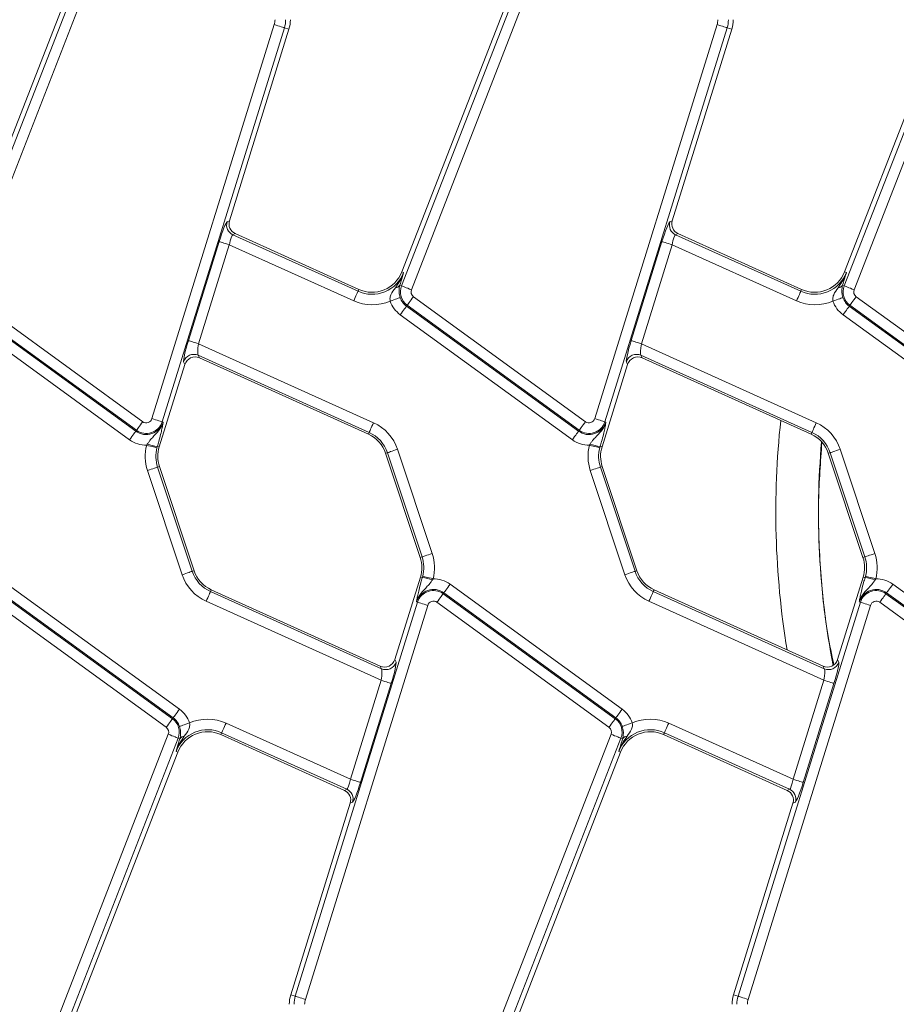
# Model space of a CAD drawing. Units: millimetres. Extents: x -574 to 5586, y -16 to 1848.
# Drawn here: x 803 to 885, y 590 to 682 of the extents above; entities that cross this region are included whole.
import ezdxf

# ---------------------------------------------------------------- set-up
doc = ezdxf.new("R2010")
doc.units = ezdxf.units.MM
doc.header["$LTSCALE"] = 5

msp = doc.modelspace()

# ---------------------------------------------------------------- linework, layer by layer
at = {"color": 7, "linetype": 'Continuous', "lineweight": 15}
for p, q in [((812.177, 697.844), (796.844, 658.435)), ((853.677, 697.844), (838.344, 658.435)), ((895.177, 697.844), (879.844, 658.435)), ((796.812, 657.125), (811.933, 695.991)), ((838.312, 657.125), (853.433, 695.991)), ((879.812, 657.125), (894.933, 695.991)), ((812.862, 695.63), (797.74, 656.764)), ((854.362, 695.63), (839.24, 656.764)), ((895.862, 695.63), (880.74, 656.764)), ((814.92, 644.679), (826.387, 681.615)), ((827.338, 681.32), (815.872, 644.384)), ((822.187, 663.224), (827.764, 681.188)), ((827.338, 681.32), (827.764, 681.188)), ((856.42, 644.679), (867.887, 681.615)), ((868.838, 681.32), (857.372, 644.384)), ((863.687, 663.224), (869.264, 681.188)), ((868.838, 681.32), (869.264, 681.188)), ((821.965, 663.124), (822.187, 663.224)), ((863.465, 663.124), (863.687, 663.224)), ((822.728, 662.021), (822.506, 661.921)), ((822.506, 661.921), (834.238, 656.623)), ((834.313, 656.789), (822.728, 662.021)), ((864.228, 662.021), (864.006, 661.921)), ((864.006, 661.921), (875.738, 656.623)), ((875.813, 656.789), (864.228, 662.021)), ((818.342, 651.994), (821.223, 661.273)), ((822.174, 660.978), (819.293, 651.699)), ((833.828, 655.715), (822.174, 660.978)), ((859.842, 651.994), (862.723, 661.273)), ((863.674, 660.978), (860.793, 651.699)), ((875.328, 655.715), (863.674, 660.978)), ((838.514, 658.369), (838.344, 658.435)), ((880.014, 658.369), (879.844, 658.435)), ((838.206, 657.356), (838.152, 657.187)), ((838.312, 657.125), (838.152, 657.187)), ((879.706, 657.356), (879.652, 657.187)), ((879.812, 657.125), (879.652, 657.187)), ((834.238, 656.623), (834.313, 656.789)), ((875.738, 656.623), (875.813, 656.789)), ((797.932, 656.109), (814.058, 644.393)), ((839.432, 656.109), (855.558, 644.393)), ((880.932, 656.109), (897.058, 644.393)), ((812.827, 642.698), (796.701, 654.414)), ((797.286, 655.22), (813.412, 643.504)), ((813.473, 643.587), (797.347, 655.303)), ((854.327, 642.698), (838.201, 654.414)), ((838.847, 655.303), (838.786, 655.22)), ((838.786, 655.22), (854.912, 643.504)), ((854.973, 643.587), (838.847, 655.303)), ((895.827, 642.698), (879.701, 654.414)), ((880.347, 655.303), (880.286, 655.22)), ((880.286, 655.22), (896.412, 643.504)), ((896.473, 643.587), (880.347, 655.303)), ((819.293, 651.699), (835.692, 644.293)), ((860.793, 651.699), (877.192, 644.293)), ((818.006, 649.759), (817.893, 650.01)), ((835.282, 643.385), (819.255, 650.623)), ((819.255, 650.623), (819.368, 650.371)), ((819.368, 650.371), (835.207, 643.219)), ((859.506, 649.759), (859.393, 650.01)), ((876.782, 643.385), (860.755, 650.623)), ((860.755, 650.623), (860.868, 650.371)), ((860.868, 650.371), (876.707, 643.219)), ((815.607, 642.028), (818.006, 649.759)), ((857.107, 642.028), (859.506, 649.759)), ((815.872, 644.384), (815.97, 644.353)), ((857.372, 644.384), (857.47, 644.353)), ((813.473, 643.587), (813.412, 643.504)), ((835.282, 643.385), (835.207, 643.219)), ((854.973, 643.587), (854.912, 643.504)), ((876.782, 643.385), (876.707, 643.219)), ((814.428, 642.191), (814.484, 642.285)), ((815.431, 642.083), (815.392, 641.94)), ((815.431, 642.083), (815.607, 642.028)), ((836.992, 641.489), (836.819, 641.431)), ((840.24, 631.719), (836.992, 641.489)), ((837.937, 641.803), (841.186, 632.034)), ((855.928, 642.191), (855.984, 642.285)), ((856.931, 642.083), (856.892, 641.94)), ((856.931, 642.083), (857.107, 642.028)), ((878.492, 641.489), (878.319, 641.431)), ((881.74, 631.719), (878.492, 641.489)), ((879.437, 641.803), (882.686, 632.034)), ((836.819, 641.431), (840.067, 631.662)), ((878.319, 641.431), (881.567, 631.662)), ((817.755, 630.051), (814.506, 639.82)), ((815.452, 640.135), (815.625, 640.192)), ((815.452, 640.135), (818.7, 630.365)), ((818.873, 630.423), (815.625, 640.192)), ((859.255, 630.051), (856.006, 639.82)), ((856.952, 640.135), (857.125, 640.192)), ((856.952, 640.135), (860.2, 630.365)), ((860.373, 630.423), (857.125, 640.192)), ((840.24, 631.719), (840.067, 631.662)), ((881.74, 631.719), (881.567, 631.662)), ((818.7, 630.365), (818.873, 630.423)), ((860.2, 630.365), (860.373, 630.423)), ((840.086, 629.826), (837.686, 622.095)), ((840.261, 629.771), (840.086, 629.826)), ((840.261, 629.771), (840.3, 629.914)), ((841.209, 629.569), (841.265, 629.663)), ((881.586, 629.826), (879.186, 622.095)), ((881.761, 629.771), (881.586, 629.826)), ((881.761, 629.771), (881.8, 629.914)), ((882.709, 629.569), (882.765, 629.663)), ((801.365, 629.156), (817.491, 617.44)), ((820.41, 628.469), (820.485, 628.635)), ((836.324, 621.483), (820.485, 628.635)), ((842.865, 629.156), (858.991, 617.44)), ((861.91, 628.469), (861.985, 628.635)), ((877.824, 621.483), (861.985, 628.635)), ((884.365, 629.156), (900.491, 617.44)), ((800.719, 628.267), (816.845, 616.551)), ((816.906, 616.634), (800.78, 628.35)), ((820.41, 628.469), (836.437, 621.231)), ((842.219, 628.267), (842.28, 628.35)), ((842.219, 628.267), (858.345, 616.551)), ((858.406, 616.634), (842.28, 628.35)), ((861.91, 628.469), (877.937, 621.231)), ((883.719, 628.267), (883.78, 628.35)), ((883.719, 628.267), (899.845, 616.551)), ((899.906, 616.634), (883.78, 628.35)), ((816.26, 615.745), (800.134, 627.461)), ((836.399, 620.155), (820, 627.561)), ((828.354, 590.534), (839.82, 627.47)), ((840.772, 627.175), (829.305, 590.239)), ((839.82, 627.47), (839.722, 627.501)), ((857.76, 615.745), (841.634, 627.461)), ((877.899, 620.155), (861.5, 627.561)), ((869.854, 590.534), (881.32, 627.47)), ((882.272, 627.175), (870.805, 590.239)), ((881.32, 627.47), (881.222, 627.501)), ((899.26, 615.745), (883.134, 627.461)), ((836.437, 621.231), (836.324, 621.483)), ((837.686, 622.095), (837.799, 621.844)), ((877.937, 621.231), (877.824, 621.483)), ((879.186, 622.095), (879.299, 621.844)), ((833.518, 610.876), (836.399, 620.155)), ((837.35, 619.86), (834.469, 610.581)), ((875.018, 610.876), (877.899, 620.155)), ((878.85, 619.86), (875.969, 610.581)), ((816.845, 616.551), (816.906, 616.634)), ((858.345, 616.551), (858.406, 616.634)), ((821.864, 616.139), (833.518, 610.876)), ((863.364, 616.139), (875.018, 610.876)), ((801.33, 576.224), (816.452, 615.09)), ((817.381, 614.729), (802.259, 575.863)), ((817.381, 614.729), (817.54, 614.667)), ((821.454, 615.231), (821.379, 615.065)), ((821.379, 615.065), (832.964, 609.833)), ((833.186, 609.933), (821.454, 615.231)), ((842.83, 576.224), (857.952, 615.09)), ((858.881, 614.729), (843.759, 575.863)), ((858.881, 614.729), (859.04, 614.667)), ((862.954, 615.231), (862.879, 615.065)), ((862.879, 615.065), (874.464, 609.833)), ((874.686, 609.933), (862.954, 615.231)), ((817.486, 614.498), (817.54, 614.667)), ((858.986, 614.498), (859.04, 614.667)), ((802.015, 574.01), (817.348, 613.419)), ((817.178, 613.485), (817.348, 613.419)), ((843.515, 574.01), (858.848, 613.419)), ((858.678, 613.485), (858.848, 613.419)), ((832.964, 609.833), (833.186, 609.933)), ((874.464, 609.833), (874.686, 609.933)), ((833.505, 608.63), (827.929, 590.666)), ((833.728, 608.73), (833.505, 608.63)), ((875.005, 608.63), (869.429, 590.666)), ((875.228, 608.73), (875.005, 608.63)), ((828.354, 590.534), (827.929, 590.666)), ((869.854, 590.534), (869.429, 590.666))]:
    msp.add_line(p, q, dxfattribs=at)
at = {"color": 7, "linetype": 'Continuous', "lineweight": 15, "flags": 128}
for points in [[(827.338, 681.32), (827.307, 681.33), (827.244, 681.349), (827.151, 681.378), (827.032, 681.415), (826.891, 681.459), (826.733, 681.508), (826.563, 681.56), (826.387, 681.615)], [(868.838, 681.32), (868.807, 681.33), (868.744, 681.349), (868.651, 681.378), (868.532, 681.415), (868.391, 681.459), (868.233, 681.508), (868.063, 681.56), (867.887, 681.615)], [(821.223, 661.273), (821.254, 661.263), (821.317, 661.244), (821.41, 661.215), (821.529, 661.178), (821.67, 661.134), (821.828, 661.085), (821.998, 661.032), (822.174, 660.978)], [(862.723, 661.273), (862.754, 661.263), (862.817, 661.244), (862.91, 661.215), (863.029, 661.178), (863.17, 661.134), (863.328, 661.085), (863.498, 661.032), (863.674, 660.978)], [(833.828, 655.715), (833.904, 655.883), (833.977, 656.045), (834.045, 656.196), (834.106, 656.33), (834.157, 656.444), (834.197, 656.532), (834.224, 656.592), (834.238, 656.623)], [(839.24, 656.764), (839.068, 656.831), (838.902, 656.895), (838.748, 656.955), (838.61, 657.009), (838.494, 657.054), (838.404, 657.089), (838.342, 657.113), (838.312, 657.125)], [(875.328, 655.715), (875.404, 655.883), (875.477, 656.045), (875.545, 656.196), (875.606, 656.33), (875.657, 656.444), (875.697, 656.532), (875.724, 656.592), (875.738, 656.623)], [(880.74, 656.764), (880.568, 656.831), (880.402, 656.895), (880.248, 656.955), (880.11, 657.009), (879.994, 657.054), (879.904, 657.089), (879.842, 657.113), (879.812, 657.125)], [(837.248, 655.706), (837.423, 655.765), (837.591, 655.823), (837.748, 655.876), (837.888, 655.924), (838.006, 655.964), (838.097, 655.995), (838.16, 656.016), (838.191, 656.027)], [(839.432, 656.109), (839.324, 655.96), (839.219, 655.816), (839.122, 655.682), (839.035, 655.562), (838.962, 655.462), (838.905, 655.383), (838.866, 655.33), (838.847, 655.303)], [(878.748, 655.706), (878.923, 655.765), (879.091, 655.823), (879.248, 655.876), (879.388, 655.924), (879.506, 655.964), (879.597, 655.995), (879.66, 656.016), (879.691, 656.027)], [(880.932, 656.109), (880.824, 655.96), (880.719, 655.816), (880.622, 655.682), (880.535, 655.562), (880.462, 655.462), (880.405, 655.383), (880.366, 655.33), (880.347, 655.303)], [(838.201, 654.414), (838.309, 654.563), (838.414, 654.707), (838.511, 654.841), (838.598, 654.961), (838.671, 655.061), (838.728, 655.14), (838.767, 655.193), (838.786, 655.22)], [(879.701, 654.414), (879.809, 654.563), (879.914, 654.707), (880.011, 654.841), (880.098, 654.961), (880.171, 655.061), (880.228, 655.14), (880.267, 655.193), (880.286, 655.22)], [(818.342, 651.994), (818.374, 651.984), (818.437, 651.964), (818.529, 651.936), (818.648, 651.899), (818.789, 651.855), (818.947, 651.806), (819.117, 651.753), (819.293, 651.699)], [(859.842, 651.994), (859.874, 651.984), (859.937, 651.964), (860.029, 651.936), (860.148, 651.899), (860.289, 651.855), (860.447, 651.806), (860.617, 651.753), (860.793, 651.699)], [(813.473, 643.587), (813.492, 643.614), (813.531, 643.667), (813.588, 643.746), (813.661, 643.846), (813.748, 643.966), (813.845, 644.1), (813.95, 644.244), (814.058, 644.393)], [(815.872, 644.384), (815.84, 644.394), (815.777, 644.413), (815.684, 644.442), (815.566, 644.479), (815.425, 644.523), (815.266, 644.572), (815.096, 644.624), (814.92, 644.679)], [(835.282, 643.385), (835.295, 643.415), (835.323, 643.476), (835.363, 643.564), (835.414, 643.677), (835.475, 643.812), (835.543, 643.963), (835.616, 644.125), (835.692, 644.293)], [(854.973, 643.587), (854.992, 643.614), (855.031, 643.667), (855.088, 643.746), (855.161, 643.846), (855.248, 643.966), (855.345, 644.1), (855.45, 644.244), (855.558, 644.393)], [(857.372, 644.384), (857.34, 644.394), (857.277, 644.413), (857.184, 644.442), (857.066, 644.479), (856.925, 644.523), (856.766, 644.572), (856.596, 644.624), (856.42, 644.679)], [(876.782, 643.385), (876.795, 643.415), (876.823, 643.476), (876.863, 643.564), (876.914, 643.677), (876.975, 643.812), (877.043, 643.963), (877.116, 644.125), (877.192, 644.293)], [(812.827, 642.698), (812.935, 642.847), (813.04, 642.991), (813.137, 643.125), (813.224, 643.244), (813.297, 643.345), (813.354, 643.423), (813.393, 643.477), (813.412, 643.504)], [(854.327, 642.698), (854.435, 642.847), (854.54, 642.991), (854.637, 643.125), (854.724, 643.244), (854.797, 643.345), (854.854, 643.423), (854.893, 643.477), (854.912, 643.504)], [(814.428, 642.191), (814.606, 642.145), (814.778, 642.1), (814.939, 642.058), (815.081, 642.021), (815.202, 641.99), (815.296, 641.965), (815.36, 641.949), (815.392, 641.94)], [(836.992, 641.489), (837.023, 641.499), (837.086, 641.52), (837.178, 641.551), (837.296, 641.59), (837.436, 641.636), (837.593, 641.689), (837.762, 641.745), (837.937, 641.803)], [(855.928, 642.191), (856.106, 642.145), (856.278, 642.1), (856.439, 642.058), (856.581, 642.021), (856.702, 641.99), (856.796, 641.965), (856.86, 641.949), (856.892, 641.94)], [(878.492, 641.489), (878.523, 641.499), (878.586, 641.52), (878.678, 641.551), (878.796, 641.59), (878.936, 641.636), (879.093, 641.689), (879.262, 641.745), (879.437, 641.803)], [(814.506, 639.82), (814.681, 639.878), (814.85, 639.935), (815.007, 639.987), (815.147, 640.033), (815.265, 640.073), (815.357, 640.103), (815.42, 640.124), (815.452, 640.135)], [(856.006, 639.82), (856.181, 639.878), (856.35, 639.935), (856.507, 639.987), (856.647, 640.033), (856.765, 640.073), (856.857, 640.103), (856.92, 640.124), (856.952, 640.135)], [(840.24, 631.719), (840.272, 631.73), (840.335, 631.751), (840.427, 631.781), (840.545, 631.821), (840.685, 631.867), (840.842, 631.919), (841.011, 631.976), (841.186, 632.034)], [(881.74, 631.719), (881.772, 631.73), (881.835, 631.751), (881.927, 631.781), (882.045, 631.821), (882.185, 631.867), (882.342, 631.919), (882.511, 631.976), (882.686, 632.034)], [(817.755, 630.051), (817.93, 630.109), (818.099, 630.165), (818.256, 630.218), (818.396, 630.264), (818.514, 630.303), (818.606, 630.334), (818.669, 630.355), (818.7, 630.365)], [(840.3, 629.914), (840.333, 629.905), (840.397, 629.889), (840.49, 629.864), (840.611, 629.833), (840.753, 629.796), (840.914, 629.754), (841.086, 629.709), (841.265, 629.663)], [(859.255, 630.051), (859.43, 630.109), (859.599, 630.165), (859.756, 630.218), (859.896, 630.264), (860.014, 630.303), (860.106, 630.334), (860.169, 630.355), (860.2, 630.365)], [(881.8, 629.914), (881.833, 629.905), (881.897, 629.889), (881.99, 629.864), (882.111, 629.833), (882.253, 629.796), (882.414, 629.754), (882.586, 629.709), (882.765, 629.663)], [(842.28, 628.35), (842.299, 628.377), (842.338, 628.431), (842.395, 628.509), (842.468, 628.61), (842.555, 628.729), (842.652, 628.863), (842.757, 629.007), (842.865, 629.156)], [(883.78, 628.35), (883.799, 628.377), (883.838, 628.431), (883.895, 628.509), (883.968, 628.61), (884.055, 628.729), (884.152, 628.863), (884.257, 629.007), (884.365, 629.156)], [(820, 627.561), (820.076, 627.729), (820.149, 627.891), (820.218, 628.042), (820.278, 628.177), (820.329, 628.29), (820.369, 628.378), (820.397, 628.439), (820.41, 628.469)], [(841.634, 627.461), (841.742, 627.61), (841.847, 627.754), (841.944, 627.888), (842.031, 628.008), (842.104, 628.108), (842.161, 628.187), (842.2, 628.24), (842.219, 628.267)], [(861.5, 627.561), (861.576, 627.729), (861.649, 627.891), (861.718, 628.042), (861.778, 628.177), (861.829, 628.29), (861.869, 628.378), (861.897, 628.439), (861.91, 628.469)], [(883.134, 627.461), (883.242, 627.61), (883.347, 627.754), (883.444, 627.888), (883.531, 628.008), (883.604, 628.108), (883.661, 628.187), (883.7, 628.24), (883.719, 628.267)], [(840.772, 627.175), (840.596, 627.23), (840.426, 627.282), (840.267, 627.331), (840.126, 627.375), (840.008, 627.412), (839.915, 627.441), (839.852, 627.46), (839.82, 627.47)], [(882.272, 627.175), (882.096, 627.23), (881.926, 627.282), (881.767, 627.331), (881.626, 627.375), (881.508, 627.412), (881.415, 627.441), (881.352, 627.46), (881.32, 627.47)], [(836.399, 620.155), (836.575, 620.101), (836.745, 620.048), (836.903, 619.999), (837.044, 619.955), (837.163, 619.918), (837.255, 619.89), (837.318, 619.87), (837.35, 619.86)], [(877.899, 620.155), (878.075, 620.101), (878.245, 620.048), (878.403, 619.999), (878.544, 619.955), (878.663, 619.918), (878.755, 619.89), (878.818, 619.87), (878.85, 619.86)], [(816.906, 616.634), (816.925, 616.661), (816.964, 616.714), (817.021, 616.793), (817.094, 616.893), (817.181, 617.013), (817.278, 617.147), (817.383, 617.291), (817.491, 617.44)], [(858.406, 616.634), (858.425, 616.661), (858.464, 616.714), (858.521, 616.793), (858.594, 616.893), (858.681, 617.013), (858.778, 617.147), (858.883, 617.291), (858.991, 617.44)], [(816.26, 615.745), (816.368, 615.894), (816.473, 616.038), (816.57, 616.172), (816.657, 616.292), (816.73, 616.392), (816.787, 616.471), (816.826, 616.524), (816.845, 616.551)], [(817.501, 615.827), (817.532, 615.838), (817.595, 615.859), (817.686, 615.89), (817.804, 615.93), (817.944, 615.978), (818.101, 616.031), (818.269, 616.089), (818.444, 616.148)], [(821.454, 615.231), (821.468, 615.262), (821.495, 615.322), (821.535, 615.41), (821.586, 615.524), (821.647, 615.658), (821.715, 615.809), (821.788, 615.971), (821.864, 616.139)], [(857.76, 615.745), (857.868, 615.894), (857.973, 616.038), (858.07, 616.172), (858.157, 616.292), (858.23, 616.392), (858.287, 616.471), (858.326, 616.524), (858.345, 616.551)], [(859.001, 615.827), (859.032, 615.838), (859.095, 615.859), (859.186, 615.89), (859.304, 615.93), (859.444, 615.978), (859.601, 616.031), (859.769, 616.089), (859.944, 616.148)], [(862.954, 615.231), (862.968, 615.262), (862.995, 615.322), (863.035, 615.41), (863.086, 615.524), (863.147, 615.658), (863.215, 615.809), (863.288, 615.971), (863.364, 616.139)], [(816.452, 615.09), (816.624, 615.024), (816.79, 614.959), (816.944, 614.899), (817.082, 614.845), (817.198, 614.8), (817.288, 614.765), (817.35, 614.741), (817.381, 614.729)], [(857.952, 615.09), (858.124, 615.024), (858.29, 614.959), (858.444, 614.899), (858.582, 614.845), (858.698, 614.8), (858.788, 614.765), (858.85, 614.741), (858.881, 614.729)], [(833.518, 610.876), (833.694, 610.822), (833.864, 610.769), (834.022, 610.72), (834.163, 610.676), (834.282, 610.639), (834.375, 610.61), (834.438, 610.591), (834.469, 610.581)], [(875.018, 610.876), (875.194, 610.822), (875.364, 610.769), (875.522, 610.72), (875.663, 610.676), (875.782, 610.639), (875.875, 610.61), (875.938, 610.591), (875.969, 610.581)], [(828.354, 590.534), (828.385, 590.524), (828.448, 590.505), (828.541, 590.476), (828.66, 590.439), (828.801, 590.395), (828.959, 590.346), (829.129, 590.294), (829.305, 590.239)], [(869.854, 590.534), (869.885, 590.524), (869.948, 590.505), (870.041, 590.476), (870.16, 590.439), (870.301, 590.395), (870.459, 590.346), (870.629, 590.294), (870.805, 590.239)]]:
    msp.add_lwpolyline(points, dxfattribs=at)
at = {"color": 7, "linetype": 'Continuous', "lineweight": 15}
for centre, radius, start, end in [((824.898, 682.077), 1.559, 342.75312, 0), ((824.898, 682.077), 2.555, 342.75312, 0), ((824.898, 682.077), 3, 342.75312, 0), ((866.398, 682.077), 1.559, 342.75312, 0), ((866.398, 682.077), 2.555, 342.75312, 0), ((866.398, 682.077), 3, 342.75312, 0), ((822.926, 662.834), 1.005, 163.19019, 245.25888), ((864.426, 662.834), 1.005, 163.18932, 245.25975), ((835.548, 659.523), 3.183, 245.69586, 338.74005), ((835.548, 659.523), 3, 245.69586, 338.74005), ((877.048, 659.523), 3.183, 245.69586, 338.74005), ((877.048, 659.523), 3, 245.69586, 338.74005), ((837.689, 657.497), 0.557, 274.95577, 326.15745), ((879.189, 657.497), 0.557, 274.95488, 326.15654), ((839.761, 656.561), 1.555, 158.74005, 234), ((839.761, 656.561), 0.559, 158.74005, 234), ((881.261, 656.561), 1.555, 158.74005, 234), ((881.261, 656.561), 0.559, 158.74005, 234), ((835.548, 659.523), 4.179, 245.69586, 294.00999), ((839.761, 656.561), 2.654, 198.79789, 234), ((839.761, 656.561), 1.658, 198.79789, 234), ((877.048, 659.523), 4.179, 245.69586, 294.00999), ((881.261, 656.561), 2.654, 198.79789, 234), ((881.261, 656.561), 1.658, 198.79789, 234), ((818.85, 649.702), 1.005, 66.28938, 162.15962), ((860.35, 649.702), 1.005, 66.28906, 162.15994), ((814.387, 644.845), 1.658, 234, 342.75312), ((814.387, 644.845), 1.555, 234, 342.75312), ((814.387, 644.845), 0.559, 234, 342.75312), ((833.972, 640.484), 4.179, 18.39282, 65.69586), ((855.887, 644.845), 1.658, 234, 342.75312), ((855.887, 644.845), 1.555, 234, 342.75312), ((855.887, 644.845), 0.559, 234, 342.75312), ((953.398, 635.927), 80, 173.84509, 189.29401), ((875.472, 640.484), 4.179, 18.39282, 65.69586), ((833.972, 640.484), 3.183, 18.39282, 65.69586), ((875.472, 640.484), 3.183, 18.39282, 65.69586), ((814.387, 644.845), 2.654, 234, 270.8807), ((833.972, 640.484), 3, 18.39282, 65.69586), ((855.887, 644.845), 2.654, 234, 270.8807), ((875.472, 640.484), 3, 18.39282, 65.69586), ((953.398, 635.927), 76, 175.03027, 190.90442), ((818.472, 641.139), 4.179, 165.41375, 198.39282), ((815.66, 645.47), 3.395, 249.71977, 266.13413), ((818.472, 641.139), 3.183, 165.41375, 198.39282), ((818.472, 641.139), 3, 162.75312, 198.39282), ((859.972, 641.139), 4.179, 165.41375, 198.39282), ((857.16, 645.47), 3.395, 249.72023, 266.13404), ((859.972, 641.139), 3.183, 165.41375, 198.39282), ((859.972, 641.139), 3, 162.75312, 198.39282), ((837.22, 630.715), 3, 342.75312, 18.39282), ((837.22, 630.715), 3.183, 345.41375, 18.39282), ((837.22, 630.715), 4.179, 345.41375, 18.39282), ((878.72, 630.715), 3, 342.75312, 18.39282), ((878.72, 630.715), 3.183, 345.41375, 18.39282), ((878.72, 630.715), 4.179, 345.41375, 18.39282), ((821.72, 631.37), 3, 198.39282, 245.69586), ((863.22, 631.37), 3, 198.39282, 245.69586), ((821.72, 631.37), 4.179, 198.39282, 245.69586), ((821.72, 631.37), 3.183, 198.39282, 245.69586), ((840.032, 626.384), 3.395, 69.72007, 86.13383), ((841.305, 627.009), 2.654, 54, 90.8807), ((863.22, 631.37), 4.179, 198.39282, 245.69586), ((863.22, 631.37), 3.183, 198.39282, 245.69586), ((881.532, 626.384), 3.395, 69.72007, 86.13383), ((882.805, 627.009), 2.654, 54, 90.8807), ((841.305, 627.009), 1.658, 54, 162.75312), ((882.805, 627.009), 1.658, 54, 162.75312), ((841.305, 627.009), 1.555, 54, 162.75312), ((882.805, 627.009), 1.555, 54, 162.75312), ((841.305, 627.009), 0.559, 54, 162.75312), ((882.805, 627.009), 0.559, 54, 162.75312), ((836.842, 622.152), 1.005, 246.28906, 342.15994), ((878.342, 622.152), 1.005, 246.28906, 342.15994), ((815.931, 615.293), 1.658, 18.79789, 54), ((815.931, 615.293), 2.654, 18.79789, 54), ((857.431, 615.293), 1.658, 18.79789, 54), ((857.431, 615.293), 2.654, 18.79789, 54), ((815.931, 615.293), 0.559, 338.74005, 54), ((815.931, 615.293), 1.555, 338.74005, 54), ((820.144, 612.331), 4.179, 65.69586, 114.00999), ((857.431, 615.293), 0.559, 338.74005, 54), ((857.431, 615.293), 1.555, 338.74005, 54), ((861.644, 612.331), 4.179, 65.69586, 114.00999), ((820.144, 612.331), 3.183, 65.69586, 158.74005), ((820.144, 612.331), 3, 65.69586, 158.74005), ((818.003, 614.357), 0.557, 94.9555, 146.15592), ((861.644, 612.331), 3.183, 65.69586, 158.74005), ((861.644, 612.331), 3, 65.69586, 158.74005), ((859.503, 614.357), 0.557, 94.95488, 146.15654), ((832.766, 609.02), 1.005, 343.18863, 65.26044), ((874.266, 609.02), 1.005, 343.18932, 65.25975), ((830.794, 589.777), 3, 162.75312, 180), ((830.794, 589.777), 2.555, 162.75312, 180), ((830.794, 589.777), 1.559, 162.75312, 180), ((872.294, 589.777), 3, 162.75312, 180), ((872.294, 589.777), 2.555, 162.75312, 180), ((872.294, 589.777), 1.559, 162.75312, 180)]:
    msp.add_arc(centre, radius, start, end, dxfattribs=at)
for centre, major_axis, ratio, start_param, end_param in [((821.383, 661.201), (0.596, 1.925), 0.086816, 0.076436, 1.559966), ((823.147, 662.933), (-0.918, -0.413), 0.993252, 5.562732, 7.003639), ((862.883, 661.201), (0.596, 1.925), 0.086816, 0.076436, 1.559966), ((864.647, 662.933), (-0.918, -0.413), 0.993252, 5.562732, 7.003639), ((822.335, 660.905), (0.179, 1.015), 0.16584, 0.044993, 1.528523), ((863.835, 660.905), (0.179, 1.015), 0.16584, 0.044993, 1.528523), ((818.503, 651.921), (0.596, 1.925), 0.086816, 1.559966, 3.043496), ((819.454, 651.626), (0.179, 1.015), 0.16584, 1.528523, 3.012053), ((860.003, 651.921), (0.596, 1.925), 0.086816, 1.559966, 3.043496), ((860.954, 651.626), (0.179, 1.015), 0.16584, 1.528523, 3.012053), ((818.963, 649.453), (0.414, -0.92), 0.991386, 2.298903, 3.984282), ((860.463, 649.453), (0.414, -0.92), 0.991386, 2.298903, 3.984282), ((836.729, 622.401), (0.414, -0.92), 0.991386, 5.440496, 7.125875), ((836.238, 620.228), (0.179, 1.015), 0.16584, 4.670116, 6.153646), ((837.189, 619.933), (0.596, 1.925), 0.086816, 4.701559, 6.185089), ((878.229, 622.401), (0.414, -0.92), 0.991386, 5.440496, 7.125875), ((877.738, 620.228), (0.179, 1.015), 0.16584, 4.670116, 6.153646), ((878.689, 619.933), (0.596, 1.925), 0.086816, 4.701559, 6.185089), ((833.357, 610.949), (0.179, 1.015), 0.16584, 3.186586, 4.670116), ((834.309, 610.654), (0.596, 1.925), 0.086816, 3.218029, 4.701559), ((874.857, 610.949), (0.179, 1.015), 0.16584, 3.186586, 4.670116), ((875.809, 610.654), (0.596, 1.925), 0.086816, 3.218029, 4.701559), ((832.545, 608.921), (-0.918, -0.413), 0.993252, 2.421139, 3.862046), ((874.045, 608.921), (-0.918, -0.413), 0.993252, 2.421139, 3.862046)]:
    msp.add_ellipse(centre, major_axis=major_axis, ratio=ratio, start_param=start_param, end_param=end_param, dxfattribs=at)
for points, knots in [([(837.737, 656.942), (838, 657.342), (838.299, 657.795), (838.49, 658.302), (838.513, 658.366), (838.514, 658.369)], [0, 0, 0, 0, 0.87521, 0.993252, 1, 1, 1, 1]), ([(838.514, 658.369), (838.513, 658.367), (838.417, 658.043), (838.311, 657.698), (838.206, 657.356)], [0, 0, 0, 0, 0.006701, 1, 1, 1, 1]), ([(879.237, 656.942), (879.5, 657.342), (879.799, 657.795), (879.99, 658.302), (880.013, 658.366), (880.014, 658.369)], [0, 0, 0, 0, 0.87521, 0.993252, 1, 1, 1, 1]), ([(880.014, 658.369), (880.013, 658.367), (879.917, 658.043), (879.811, 657.698), (879.706, 657.356)], [0, 0, 0, 0, 0.006701, 1, 1, 1, 1]), ([(838.152, 657.187), (838.118, 657.021), (838.064, 656.76), (838.101, 656.332), (838.167, 656.11), (838.191, 656.027)], [0, 0, 0, 0, 0.5240673, 0.8211432, 1, 1, 1, 1]), ([(879.652, 657.187), (879.618, 657.021), (879.564, 656.76), (879.601, 656.332), (879.667, 656.11), (879.691, 656.027)], [0, 0, 0, 0, 0.524069, 0.821145, 1, 1, 1, 1]), ([(837.248, 655.706), (837.238, 655.778), (837.209, 655.978), (837.356, 656.426), (837.583, 656.733), (837.737, 656.942)], [0, 0, 0, 0, 0.150673, 0.421282, 1, 1, 1, 1]), ([(878.748, 655.706), (878.738, 655.778), (878.709, 655.978), (878.856, 656.426), (879.083, 656.733), (879.237, 656.942)], [0, 0, 0, 0, 0.150674, 0.421284, 1, 1, 1, 1]), ([(814.484, 642.285), (814.537, 642.364), (814.687, 642.585), (815.046, 643), (815.47, 643.405), (815.759, 643.836), (815.892, 644.112), (815.946, 644.268), (815.969, 644.351), (815.97, 644.353)], [0, 0, 0, 0, 0.104945, 0.295011, 0.640276, 0.808689, 0.900489, 0.996847, 1, 1, 1, 1]), ([(815.97, 644.353), (815.97, 644.352), (815.964, 644.317), (815.954, 644.249), (815.931, 644.11), (815.902, 643.942), (815.872, 643.791), (815.858, 643.725)], [0, 0, 0, 0, 0.008015, 0.186238, 0.364357, 0.719083, 1, 1, 1, 1]), ([(855.984, 642.285), (856.037, 642.364), (856.187, 642.585), (856.546, 643), (856.97, 643.405), (857.259, 643.836), (857.392, 644.112), (857.446, 644.268), (857.469, 644.351), (857.47, 644.353)], [0, 0, 0, 0, 0.104947, 0.295012, 0.640276, 0.808689, 0.90049, 0.996847, 1, 1, 1, 1]), ([(857.47, 644.353), (857.47, 644.352), (857.464, 644.317), (857.454, 644.249), (857.431, 644.11), (857.402, 643.942), (857.372, 643.791), (857.358, 643.725)], [0, 0, 0, 0, 0.008015, 0.186238, 0.364357, 0.719083, 1, 1, 1, 1]), ([(815.858, 643.725), (815.821, 643.555), (815.746, 643.209), (815.592, 642.625), (815.476, 642.234), (815.431, 642.083)], [0, 0, 0, 0, 0.369962, 0.757213, 1, 1, 1, 1]), ([(857.358, 643.725), (857.321, 643.555), (857.246, 643.209), (857.092, 642.625), (856.976, 642.234), (856.931, 642.083)], [0, 0, 0, 0, 0.369963, 0.757214, 1, 1, 1, 1]), ([(878.83, 621.598), (878.634, 622.546), (878.021, 625.51), (877.515, 630.674), (877.299, 636.717), (877.584, 640.635), (877.716, 642.454)], [0, 0, 0, 0, 0.1405634, 0.4397964, 0.7398838, 1, 1, 1, 1]), ([(839.722, 627.501), (839.723, 627.503), (839.746, 627.586), (839.8, 627.742), (839.933, 628.018), (840.222, 628.449), (840.646, 628.854), (841.005, 629.269), (841.155, 629.49), (841.209, 629.569)], [0, 0, 0, 0, 0.0031528, 0.0995102, 0.1913112, 0.3597244, 0.7049876, 0.8950565, 1, 1, 1, 1]), ([(839.834, 628.129), (839.871, 628.299), (839.946, 628.645), (840.1, 629.229), (840.216, 629.62), (840.261, 629.771)], [0, 0, 0, 0, 0.369963, 0.757213, 1, 1, 1, 1]), ([(881.222, 627.501), (881.223, 627.503), (881.246, 627.586), (881.3, 627.742), (881.433, 628.018), (881.722, 628.449), (882.146, 628.854), (882.505, 629.269), (882.655, 629.49), (882.709, 629.569)], [0, 0, 0, 0, 0.003153, 0.09951, 0.191311, 0.359724, 0.704988, 0.895053, 1, 1, 1, 1]), ([(881.334, 628.129), (881.371, 628.299), (881.446, 628.645), (881.6, 629.229), (881.716, 629.62), (881.761, 629.771)], [0, 0, 0, 0, 0.369963, 0.757213, 1, 1, 1, 1]), ([(839.722, 627.501), (839.722, 627.502), (839.728, 627.537), (839.738, 627.605), (839.761, 627.744), (839.79, 627.912), (839.82, 628.063), (839.834, 628.129)], [0, 0, 0, 0, 0.008015, 0.186238, 0.364357, 0.719083, 1, 1, 1, 1]), ([(881.222, 627.501), (881.222, 627.502), (881.228, 627.537), (881.238, 627.605), (881.261, 627.744), (881.29, 627.912), (881.32, 628.063), (881.334, 628.129)], [0, 0, 0, 0, 0.008015, 0.186238, 0.364357, 0.719083, 1, 1, 1, 1]), ([(817.54, 614.667), (817.574, 614.833), (817.628, 615.094), (817.591, 615.522), (817.525, 615.744), (817.501, 615.827)], [0, 0, 0, 0, 0.524068, 0.821144, 1, 1, 1, 1]), ([(817.955, 614.912), (818.109, 615.121), (818.337, 615.428), (818.484, 615.876), (818.454, 616.076), (818.444, 616.148)], [0, 0, 0, 0, 0.578718, 0.849327, 1, 1, 1, 1]), ([(859.04, 614.667), (859.074, 614.833), (859.128, 615.094), (859.091, 615.522), (859.025, 615.744), (859.001, 615.827)], [0, 0, 0, 0, 0.524069, 0.821145, 1, 1, 1, 1]), ([(859.455, 614.912), (859.609, 615.121), (859.837, 615.428), (859.984, 615.876), (859.954, 616.076), (859.944, 616.148)], [0, 0, 0, 0, 0.578716, 0.849326, 1, 1, 1, 1]), ([(817.178, 613.485), (817.179, 613.488), (817.202, 613.552), (817.394, 614.059), (817.692, 614.512), (817.955, 614.912)], [0, 0, 0, 0, 0.006746, 0.12479, 1, 1, 1, 1]), ([(858.678, 613.485), (858.679, 613.488), (858.702, 613.552), (858.893, 614.059), (859.192, 614.512), (859.455, 614.912)], [0, 0, 0, 0, 0.006748, 0.12479, 1, 1, 1, 1]), ([(817.178, 613.485), (817.179, 613.487), (817.275, 613.812), (817.381, 614.156), (817.486, 614.498)], [0, 0, 0, 0, 0.0067, 1, 1, 1, 1]), ([(858.678, 613.485), (858.679, 613.487), (858.775, 613.812), (858.881, 614.156), (858.986, 614.498)], [0, 0, 0, 0, 0.006701, 1, 1, 1, 1])]:
    msp.add_open_spline(points, degree=3, knots=knots, dxfattribs=at)

doc.saveas('drawing.dxf')
